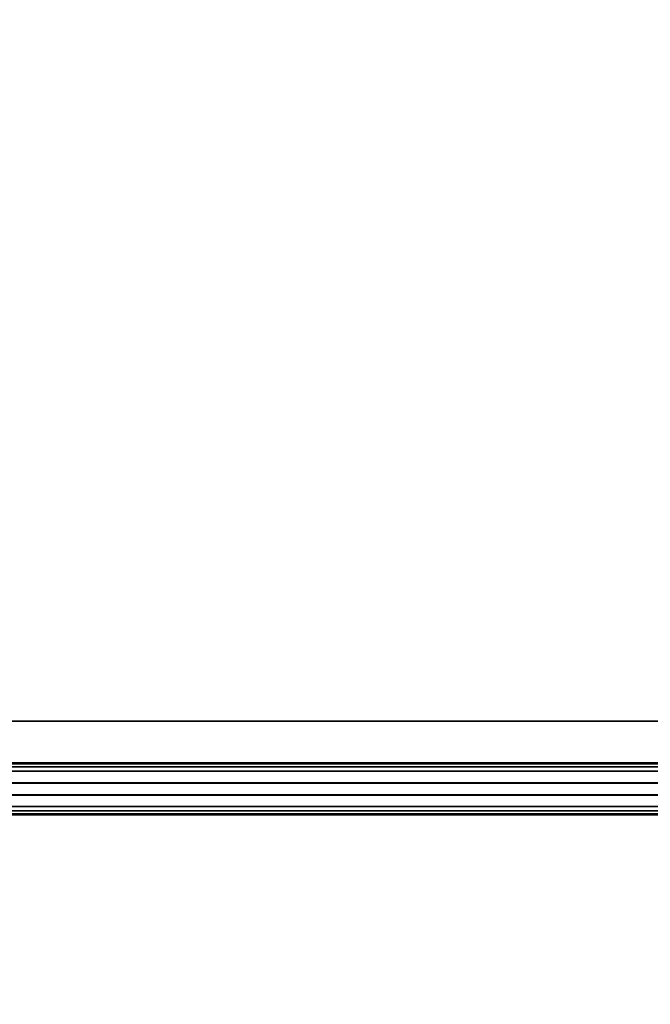
# Model space of a CAD drawing. Units: inches. Extents: x -156 to 209, y -40 to 328.
# Drawn here: x -46 to -37, y 300 to 314 of the extents above; entities that cross this region are included whole.
import ezdxf

# ---------------------------------------------------------------- set-up
doc = ezdxf.new("R2010")
doc.units = ezdxf.units.IN
doc.header["$MEASUREMENT"] = 0
doc.layers.add('TABLE-BASE SUPPORT', color=6, linetype='Continuous')
doc.layers.add('TABLE-TOP', color=6, linetype='Continuous')

# ---------------------------------------------------------------- blocks, each defined once
blk = doc.blocks.new('F867D-2LLL_0T')
at = {"layer": 'TABLE-BASE SUPPORT'}
for points in [[(6.225, -26.377, 33.661), (6.225, 26.377, 33.661), (6.241, 26.374, 33.6), (6.241, -26.374, 33.6)], [(6.225, 26.325, 35.421), (6.225, 26.377, 33.661), (6.225, -26.377, 33.661), (6.225, -26.325, 35.421)], [(6.241, -26.374, 33.6), (6.241, 26.374, 33.6), (6.285, 26.365, 33.557), (6.285, -26.365, 33.557)], [(6.285, -26.365, 33.557), (6.285, 26.365, 33.557), (6.345, 26.353, 33.541), (6.345, -26.353, 33.541)], [(6.345, -26.353, 33.541), (6.345, 26.353, 33.541), (6.511, 26.302, 33.541), (6.511, -26.302, 33.541)], [(6.855, 26.369, 35.541), (6.855, -26.369, 35.541), (6.691, -26.309, 35.541), (6.691, 26.309, 35.541)], [(6.855, -26.369, 35.541), (6.855, 26.369, 35.541), (6.914, 26.383, 35.525), (6.914, -26.383, 35.525)], [(6.914, -26.383, 35.525), (6.914, 26.383, 35.525), (6.959, 26.394, 35.482), (6.959, -26.394, 35.482)], [(6.959, -26.334, 33.601), (6.96, 26.334, 33.603), (6.92, 26.327, 33.56), (6.915, -26.327, 33.557)], [(6.959, -26.394, 35.482), (6.959, 26.394, 35.482), (6.975, 26.397, 35.421), (6.975, -26.397, 35.421)], [(6.975, -26.338, 33.661), (6.975, 26.338, 33.661), (6.96, 26.334, 33.603), (6.959, -26.334, 33.601)], [(6.975, -26.397, 35.421), (6.975, -26.338, 33.661), (6.975, 26.338, 33.661), (6.975, 26.397, 35.421)], [(6.241, 26.322, 35.481), (6.241, -26.322, 35.481), (6.225, -26.325, 35.421), (6.225, 26.325, 35.421)], [(6.285, 26.316, 35.525), (6.285, -26.316, 35.525), (6.241, -26.322, 35.481), (6.241, 26.322, 35.481)], [(6.345, 26.309, 35.541), (6.345, -26.309, 35.541), (6.285, -26.316, 35.525), (6.285, 26.316, 35.525)], [(6.518, 26.289, 35.541), (6.518, -26.289, 35.541), (6.345, -26.309, 35.541), (6.345, 26.309, 35.541)], [(6.511, -26.302, 33.541), (6.511, 26.302, 33.541), (6.684, 26.29, 33.541), (6.684, -26.29, 33.541)], [(6.691, 26.309, 35.541), (6.691, -26.309, 35.541), (6.518, -26.289, 35.541), (6.518, 26.289, 35.541)], [(6.684, -26.29, 33.541), (6.684, 26.29, 33.541), (6.863, 26.319, 33.541), (6.855, -26.318, 33.541)], [(6.915, -26.327, 33.557), (6.92, 26.327, 33.56), (6.863, 26.319, 33.541), (6.855, -26.318, 33.541)]]:
    blk.add_3dface(points, dxfattribs=at)
at = {"layer": 'TABLE-TOP'}
for points, invisible_edges in [([(-12.75, -26.914, 36.021), (12.75, -26.914, 36.021), (12.75, 26.914, 36.021), (-12.75, 26.914, 36.021)], 5), ([(-12.625, 26.914, 36.491), (-12.625, -26.914, 36.491), (12.625, -26.914, 36.491), (12.625, 26.914, 36.491)], 10), ([(12.625, 26.914, 35.541), (5.626, 26.039, 35.541), (5.626, -26.039, 35.541), (12.625, -26.914, 35.541)], 5), ([(12.75, 26.914, 36.011), (5.626, 26.039, 36.011), (5.626, -26.039, 36.011), (12.75, -26.914, 36.011)], 5)]:
    blk.add_3dface(points, dxfattribs=dict(at, invisible_edges=invisible_edges))
blk.add_3dface([(5.626, 26.039, 36.011), (5.626, -26.039, 36.011), (5.626, -26.039, 35.541), (5.626, 26.039, 35.541)], dxfattribs=at)

msp = doc.modelspace()

# ---------------------------------------------------------------- block references
at = {"rotation": 269.9999999999999}
msp.add_blockref('F867D-2LLL_0T', (-55.543, 309.582), dxfattribs=at)

doc.saveas('drawing.dxf')
